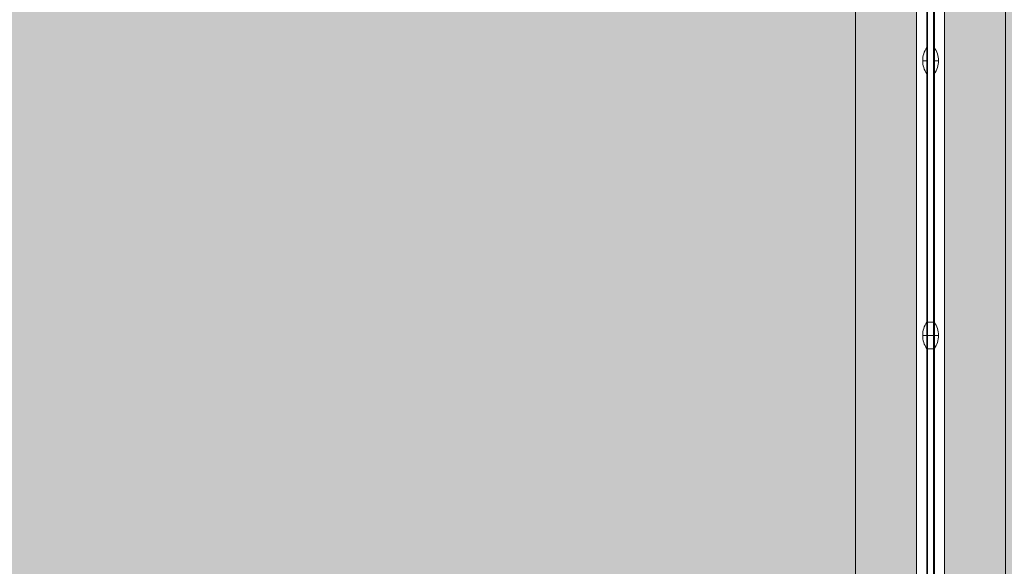
# Model space of a CAD drawing. Units: millimetres. Extents: x -9760 to 465, y -12025 to -5400.
# Drawn here: x -5575 to -5091, y -9326 to -9057 of the extents above; entities that cross this region are included whole.
import ezdxf

# ---------------------------------------------------------------- set-up
doc = ezdxf.new("R2010")
doc.units = ezdxf.units.MM
doc.header["$MEASUREMENT"] = 0
for name, color, linetype, lineweight in [('elevate_[ID]_1_[Material]_Unchanged_[Source]_Cell - Level 25', 7, 'Continuous', 0), ('elevate_[ID]_21_[Material]_Unchanged_[Source]_Cell - Level 25', 7, 'Continuous', 0), ('elevate_[ID]_3_[Material]_Unchanged_[Source]_Cell - Level 25', 7, 'Continuous', 0), ('Level 9', 7, 'Continuous', 0)]:
    doc.layers.add(name, color=color, linetype=linetype, lineweight=lineweight)

# ---------------------------------------------------------------- blocks, each defined once
blk = doc.blocks.new('From Smart Solid')
at = {"layer": 'elevate_[ID]_1_[Material]_Unchanged_[Source]_Cell - Level 25', "color": 250, "linetype": 'Continuous', "lineweight": 13}
for p, q in [((-2.5, 350), (-2.5, -350)), ((2.5, 350), (2.5, -350))]:
    blk.add_line(p, q, dxfattribs=at)
blk = doc.blocks.new('From Smart Solid_6')
at = {"layer": 'elevate_[ID]_1_[Material]_Unchanged_[Source]_Cell - Level 25', "color": 250, "linetype": 'Continuous', "lineweight": 13}
for p, q in [((1, -6.5), (1, 6.5)), ((-1, 0), (1, 0)), ((1, 0), (-1, 0))]:
    blk.add_line(p, q, dxfattribs=at)
at = {"layer": 'elevate_[ID]_1_[Material]_Unchanged_[Source]_Cell - Level 25', "color": 250, "linetype": 'Continuous', "lineweight": 13, "extrusion": (0, 0, -1)}
blk.add_arc((-10.56, 0), 11.56, 0, 34.2055, dxfattribs=at)
at = {"layer": 'elevate_[ID]_1_[Material]_Unchanged_[Source]_Cell - Level 25', "color": 250, "linetype": 'Continuous', "lineweight": 13}
blk.add_arc((10.56, 0), 11.56, 180, 214.2055, dxfattribs=at)
blk = doc.blocks.new('From Smart Solid_7')
at = {"layer": 'elevate_[ID]_1_[Material]_Unchanged_[Source]_Cell - Level 25', "color": 250, "linetype": 'Continuous', "lineweight": 13}
for p, q in [((1, -6.5), (1, 6.5)), ((-1, 0), (1, 0)), ((1, 0), (-1, 0))]:
    blk.add_line(p, q, dxfattribs=at)
at = {"layer": 'elevate_[ID]_1_[Material]_Unchanged_[Source]_Cell - Level 25', "color": 250, "linetype": 'Continuous', "lineweight": 13, "extrusion": (0, 0, -1)}
blk.add_arc((-10.56, 0), 11.56, 0, 34.2055, dxfattribs=at)
at = {"layer": 'elevate_[ID]_1_[Material]_Unchanged_[Source]_Cell - Level 25', "color": 250, "linetype": 'Continuous', "lineweight": 13}
blk.add_arc((10.56, 0), 11.56, 180, 214.2055, dxfattribs=at)
blk = doc.blocks.new('From Smart Solid_32')
at = {"layer": 'elevate_[ID]_1_[Material]_Unchanged_[Source]_Cell - Level 25', "color": 250, "linetype": 'Continuous', "lineweight": 13}
for p, q in [((-2.5, 350), (-2.5, -350)), ((2.5, 350), (2.5, -350)), ((2.5, -350), (2.5, 350)), ((2.5, 141.5), (2.5, 128.5)), ((2.5, 6.5), (2.5, -6.5))]:
    blk.add_line(p, q, dxfattribs=at)
blk = doc.blocks.new('elevate')
at = {"layer": 'elevate_[ID]_1_[Material]_Unchanged_[Source]_Cell - Level 25', "linetype": 'Continuous', "lineweight": 13, "extrusion": (0, 0, -1)}
blk.add_hatch(color=250, dxfattribs=at).paths.add_polyline_path([(5163.77, -9592.16), (5163.77, -9562.16), (5133.77, -9562.16), (5133.77, -8862.16), (5163.77, -8862.16), (5163.77, -8832.16), (5863.77, -8832.16), (5863.77, -8862.16), (5893.77, -8862.16), (5893.77, -9562.16), (5863.77, -9562.16), (5863.77, -9592.16)], flags=0)
at = {"layer": 'elevate_[ID]_1_[Material]_Unchanged_[Source]_Cell - Level 25', "color": 250, "linetype": 'Continuous', "lineweight": 13, "flags": 128}
for points in [[(-5893.77, -9562.16), (-5893.77, -8862.16), (-5863.77, -8862.16), (-5863.77, -8832.16), (-5163.77, -8832.16), (-5163.77, -8862.16), (-5133.77, -8862.16), (-5133.77, -9562.16), (-5163.77, -9562.16), (-5163.77, -9592.16), (-5863.77, -9592.16), (-5863.77, -9562.16)], [(-5133.77, -8862.16), (-5133.77, -9562.16), (-5163.77, -9562.16), (-5163.77, -8862.16)]]:
    blk.add_lwpolyline(points, close=True, dxfattribs=at)
at = {"layer": 'elevate_[ID]_1_[Material]_Unchanged_[Source]_Cell - Level 25', "color": 250, "linetype": 'Continuous', "lineweight": 13}
blk.add_solid([(-5133.77, -8862.16), (-5133.77, -9562.16), (-5163.77, -8862.16), (-5163.77, -9562.16)], dxfattribs=at)
for name, p in [('From Smart Solid', (-5131.27, -9212.16)), ('From Smart Solid_32', (-5131.27, -9212.16)), ('From Smart Solid_6', (-5129.77, -9077.16)), ('From Smart Solid_7', (-5129.77, -9212.16))]:
    blk.add_blockref(name, p, dxfattribs=at)
blk = doc.blocks.new('From Smart Solid_49')
at = {"layer": 'elevate_[ID]_3_[Material]_Unchanged_[Source]_Cell - Level 25', "color": 250, "linetype": 'Continuous', "lineweight": 13}
for p, q in [((-2.5, -350), (-2.5, 350)), ((2.5, -350), (2.5, 350))]:
    blk.add_line(p, q, dxfattribs=at)
blk = doc.blocks.new('From Smart Solid_56')
at = {"layer": 'elevate_[ID]_3_[Material]_Unchanged_[Source]_Cell - Level 25', "color": 250, "linetype": 'Continuous', "lineweight": 13}
for p, q in [((-1, 6.5), (-1, -6.5)), ((1, 0), (-1, 0)), ((-1, 0), (1, 0))]:
    blk.add_line(p, q, dxfattribs=at)
blk.add_arc((-10.56, 0), 11.56, 0, 34.2055, dxfattribs=at)
at = {"layer": 'elevate_[ID]_3_[Material]_Unchanged_[Source]_Cell - Level 25', "color": 250, "linetype": 'Continuous', "lineweight": 13, "extrusion": (0, 0, -1)}
blk.add_arc((10.56, 0), 11.56, 180, 214.2055, dxfattribs=at)
blk = doc.blocks.new('From Smart Solid_57')
at = {"layer": 'elevate_[ID]_3_[Material]_Unchanged_[Source]_Cell - Level 25', "color": 250, "linetype": 'Continuous', "lineweight": 13}
for p, q in [((-1, 6.5), (-1, -6.5)), ((1, 0), (-1, 0)), ((-1, 0), (1, 0))]:
    blk.add_line(p, q, dxfattribs=at)
blk.add_arc((-10.56, 0), 11.56, 0, 34.2055, dxfattribs=at)
at = {"layer": 'elevate_[ID]_3_[Material]_Unchanged_[Source]_Cell - Level 25', "color": 250, "linetype": 'Continuous', "lineweight": 13, "extrusion": (0, 0, -1)}
blk.add_arc((10.56, 0), 11.56, 180, 214.2055, dxfattribs=at)
blk = doc.blocks.new('From Smart Solid_81')
at = {"layer": 'elevate_[ID]_3_[Material]_Unchanged_[Source]_Cell - Level 25', "color": 250, "linetype": 'Continuous', "lineweight": 13}
for p, q in [((-2.5, -350), (-2.5, 350)), ((-2.5, 350), (-2.5, -350)), ((2.5, -350), (2.5, 350)), ((-2.5, 128.5), (-2.5, 141.5)), ((-2.5, -6.5), (-2.5, 6.5))]:
    blk.add_line(p, q, dxfattribs=at)
blk = doc.blocks.new('elevate_2')
at = {"layer": 'elevate_[ID]_3_[Material]_Unchanged_[Source]_Cell - Level 25', "linetype": 'Continuous', "lineweight": 13, "extrusion": (0, 0, -1)}
blk.add_hatch(color=250, dxfattribs=at).paths.add_polyline_path([(4360.02, -8862.16), (4360.02, -9562.16), (4390.02, -9562.16), (4390.02, -9592.16), (5090.02, -9592.16), (5090.02, -9562.16), (5120.02, -9562.16), (5120.02, -8862.16), (5090.02, -8862.16), (5090.02, -8832.16), (4390.02, -8832.16), (4390.02, -8862.16)], flags=0)
at = {"layer": 'elevate_[ID]_3_[Material]_Unchanged_[Source]_Cell - Level 25', "color": 250, "linetype": 'Continuous', "lineweight": 13, "flags": 128}
for points in [[(-4360.02, -8862.16), (-4360.02, -9562.16), (-4390.02, -9562.16), (-4390.02, -9592.16), (-5090.02, -9592.16), (-5090.02, -9562.16), (-5120.02, -9562.16), (-5120.02, -8862.16), (-5090.02, -8862.16), (-5090.02, -8832.16), (-4390.02, -8832.16), (-4390.02, -8862.16)], [(-5120.02, -9562.16), (-5120.02, -8862.16), (-5090.02, -8862.16), (-5090.02, -9562.16)]]:
    blk.add_lwpolyline(points, close=True, dxfattribs=at)
at = {"layer": 'elevate_[ID]_3_[Material]_Unchanged_[Source]_Cell - Level 25', "color": 250, "linetype": 'Continuous', "lineweight": 13, "extrusion": (0, 0, -1)}
blk.add_solid([(5120.02, -9562.16), (5120.02, -8862.16), (5090.02, -9562.16), (5090.02, -8862.16)], dxfattribs=at)
at = {"layer": 'elevate_[ID]_3_[Material]_Unchanged_[Source]_Cell - Level 25', "color": 250, "linetype": 'Continuous', "lineweight": 13}
for name, p in [('From Smart Solid_49', (-5122.52, -9212.16)), ('From Smart Solid_81', (-5122.52, -9212.16)), ('From Smart Solid_57', (-5124.02, -9077.16)), ('From Smart Solid_56', (-5124.02, -9212.16))]:
    blk.add_blockref(name, p, dxfattribs=at)
blk = doc.blocks.new('From Smart Solid_159')
at = {"layer": 'elevate_[ID]_21_[Material]_Unchanged_[Source]_Cell - Level 25', "color": 250, "linetype": 'Continuous', "lineweight": 13}
for p, q in [((-1.5, 339), (-1.5, -339)), ((-1.5, -339), (-1.5, 339)), ((1.5, 339), (1.5, -339)), ((1.5, -339), (1.5, 339)), ((-1.5, -6.5), (-1.5, 6.5)), ((-1.5, -6.5), (-1.5, 6.5)), ((-1.5, 6.5), (1.5, 6.5)), ((-1.5, 6.5), (1.5, 6.5)), ((1.5, -6.5), (1.5, 6.5)), ((1.5, -6.5), (1.5, 6.5)), ((-1.5, 0), (1.5, 0)), ((-1.5, 0), (1.5, 0)), ((-1.5, 0), (1.5, 0)), ((-1.5, 0), (1.5, 0)), ((-1.5, -6.5), (1.5, -6.5)), ((-1.5, -6.5), (1.5, -6.5))]:
    blk.add_line(p, q, dxfattribs=at)
blk = doc.blocks.new('elevate_7')
at = {"layer": 'elevate_[ID]_21_[Material]_Unchanged_[Source]_Cell - Level 25', "color": 250, "linetype": 'Continuous', "lineweight": 13}
blk.add_blockref('From Smart Solid_159', (-5126.8955, -9212.1635), dxfattribs=at)

msp = doc.modelspace()

# ---------------------------------------------------------------- block references
at = {"layer": 'Level 9', "color": 7, "linetype": 'Continuous', "lineweight": 0}
for name in ['elevate', 'elevate_2', 'elevate_7']:
    msp.add_blockref(name, (0, 0), dxfattribs=at)

doc.saveas('drawing.dxf')
